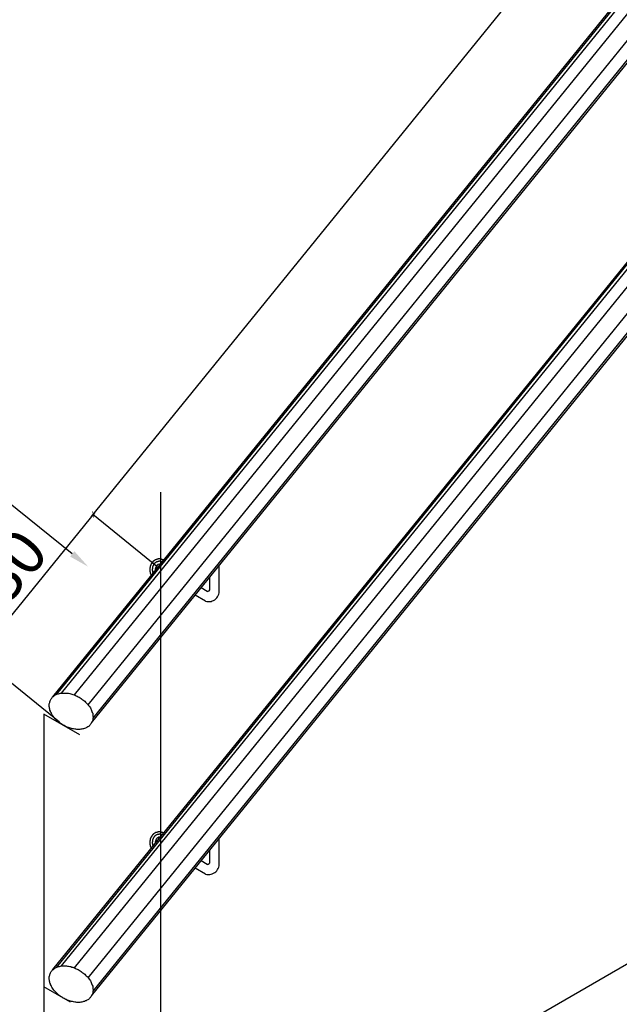
# Model space of a CAD drawing. Extents: x -282 to -111, y -247 to -199.
# Drawn here: x -276 to -274, y -218 to -214 of the extents above; entities that cross this region are included whole.
import ezdxf

# ---------------------------------------------------------------- set-up
doc = ezdxf.new("R2010")
doc.units = 0
doc.header["$LTSCALE"] = 10
doc.header["$MEASUREMENT"] = 0
doc.header["$PDSIZE"] = 0.3
doc.linetypes.add('ACAD_ISO10W100', pattern=[18.5, 12, -3, 0.5, -3])
doc.layers.get('0').update_dxf_attribs({"linetype": 'CONTINUOUS'})
doc.layers.get('DEFPOINTS').update_dxf_attribs({"color": 20, "linetype": 'CONTINUOUS'})
for name, color, linetype in [('AUX', 4, 'CONTINUOUS'), ('AUX7', 8, 'CONTINUOUS'), ('EIXO', 52, 'CONTINUOUS'), ('PLANTABASE', 4, 'CONTINUOUS'), ('TXT', 7, 'CONTINUOUS')]:
    doc.layers.add(name, color=color, linetype=linetype)
doc.styles.add('ARIAL', font='arial.ttf')
doc.dimstyles.new('Esc 100 Talita', dxfattribs={"dimscale": 1, "dimtxt": 0.2, "dimasz": 0.02, "dimexe": 0.001, "dimexo": 0.02, "dimgap": 0.01, "dimtad": 1, "dimdec": 0, "dimlfac": 100, "dimzin": 1, "dimdsep": 46, "dimtxsty": 'ARIAL', "dimblk": 'ARCHTICK', "dimcen": 0.01, "dimdle": 0.01, "dimclrd": 1, "dimclre": 1, "dimclrt": 7, "dimadec": 0, "dimazin": 2, "dimtm": 1e-09, "dimtfac": 1, "dimtdec": 0, "dimtmove": 1, "dimatfit": 2, "dimfxl": 0.09, "dimlwd": -1, "dimlwe": -1, "dimarcsym": 0})

# ---------------------------------------------------------------- blocks, each defined once
blk = doc.blocks.new('_ARCHTICK')
at = {"color": 0, "linetype": 'ByBlock', "const_width": 0.15}
blk.add_lwpolyline([(-0.5, -0.5), (0.5, 0.5)], dxfattribs=at)
blk = doc.blocks.new('*D603')
at = {"layer": 'DEFPOINTS', "color": 0, "transparency": 16777216}
for p in [(-275.8284, -216.4036), (-276.6297, -216.7856), (-276.256, -217.089)]:
    blk.add_point(p, dxfattribs=at)
at = {"layer": 'TXT', "color": 1, "transparency": 16777216}
for p, q in [((-276.1181, -216.1554), (-276.636, -216.7933)), ((-275.8439, -216.391), (-276.1252, -216.1626)), ((-276.2716, -217.0764), (-276.6305, -216.7849))]:
    blk.add_line(p, q, dxfattribs=at)
at = {"layer": 'TXT', "color": 1, "transparency": 16777216, "xscale": 0.01999999999999999, "yscale": 0.01999999999999999, "zscale": 0.01999999999999999}
for p, rotation in [((-276.1244, -216.1632), 50.9265722302753), ((-276.6297, -216.7856), 230.9265722302753)]:
    blk.add_blockref('_ARCHTICK', p, dxfattribs=dict(at, rotation=rotation))
at = {"layer": 'TXT', "color": 7, "transparency": 16777216, "insert": (-276.4642, -216.4037), "char_height": 0.2, "attachment_point": 5, "rotation": 50.9266, "style": 'ARIAL'}
blk.add_mtext('30', dxfattribs=at)
blk = doc.blocks.new('*D602')
at = {"layer": 'DEFPOINTS', "color": 0, "transparency": 16777216}
for p in [(-271.9675, -211.0432), (-271.6714, -211.2836), (-275.8284, -216.4036)]:
    blk.add_point(p, dxfattribs=at)
at = {"layer": 'TXT', "color": 1, "transparency": 16777216}
for p, q in [((-276.1307, -216.171), (-271.9612, -211.0355)), ((-271.6869, -211.271), (-271.9683, -211.0426)), ((-275.8439, -216.391), (-276.1252, -216.1626))]:
    blk.add_line(p, q, dxfattribs=at)
at = {"layer": 'TXT', "color": 1, "transparency": 16777216, "xscale": 0.01999999999999999, "yscale": 0.01999999999999999, "zscale": 0.01999999999999999}
for p, rotation in [((-271.9675, -211.0432), 50.92657223027529), ((-276.1244, -216.1632), 230.9265722302753)]:
    blk.add_blockref('_ARCHTICK', p, dxfattribs=dict(at, rotation=rotation))
at = {"layer": 'TXT', "color": 7, "transparency": 16777216, "insert": (-274.133, -213.5325), "char_height": 0.2, "attachment_point": 5, "rotation": 50.9266, "style": 'ARIAL'}
blk.add_mtext('150', dxfattribs=at)

msp = doc.modelspace()

# ---------------------------------------------------------------- linework, layer by layer
for p, q in [((-276.3005945, -216.9639815), (-271.2102262, -210.694346)), ((-276.1310267, -217.0794831), (-271.0623575, -210.8365737)), ((-276.3005945, -218.1639815), (-271.2102262, -211.894346)), ((-276.1310267, -218.2794831), (-271.0623575, -212.0365737))]:
    msp.add_line(p, q)
msp.add_lwpolyline([(-276.2156759, -216.336245), (-276.9357748, -215.7573085), (-280.2610496, -215.7573085)])
msp.add_solid([(-276.2062772, -216.3245546), (-276.1455337, -216.392637), (-276.2250746, -216.3479353)])
at = {"layer": 'AUX'}
for p, q in [((-275.5703597, -216.4894238), (-275.5703597, -216.3889284)), ((-275.6103597, -216.4894238), (-275.6103597, -216.4381951)), ((-275.6294373, -216.5440812), (-275.6749808, -216.5177866)), ((-275.6223597, -216.5014238), (-275.6491415, -216.4859613)), ((-275.8284392, -217.5824437), (-275.8303597, -217.5813349)), ((-275.5703597, -217.6894238), (-275.5703597, -217.5889284)), ((-275.6103597, -217.6894238), (-275.6103597, -217.6381951)), ((-275.6223597, -217.7014238), (-275.6491415, -217.6859613)), ((-275.6294373, -217.7440812), (-275.6749808, -217.7177866))]:
    msp.add_line(p, q, dxfattribs=at)
for points in [[(-275.867, -216.43, 0), (-275.867, -216.43, 0), (-275.868, -216.429, 0), (-275.868, -216.429, 0), (-275.868, -216.429, 0), (-275.868, -216.428, 0), (-275.868, -216.428, 0), (-275.869, -216.427, 0), (-275.869, -216.427, 0), (-275.869, -216.426, 0), (-275.869, -216.426, 0), (-275.869, -216.426, 0), (-275.87, -216.425, 0), (-275.87, -216.425, 0), (-275.87, -216.424, 0), (-275.87, -216.424, 0), (-275.87, -216.423, 0), (-275.87, -216.423, 0), (-275.871, -216.423, 0), (-275.871, -216.422, 0), (-275.871, -216.422, 0), (-275.871, -216.421, 0), (-275.871, -216.421, 0), (-275.871, -216.42, 0), (-275.871, -216.42, 0), (-275.872, -216.42, 0), (-275.872, -216.419, 0), (-275.872, -216.419, 0), (-275.872, -216.418, 0), (-275.872, -216.418, 0), (-275.872, -216.417, 0), (-275.872, -216.417, 0), (-275.872, -216.416, 0), (-275.872, -216.416, 0), (-275.872, -216.415, 0), (-275.873, -216.415, 0), (-275.873, -216.415, 0), (-275.873, -216.414, 0), (-275.873, -216.414, 0), (-275.873, -216.413, 0), (-275.873, -216.413, 0), (-275.873, -216.412, 0), (-275.873, -216.412, 0), (-275.873, -216.411, 0), (-275.873, -216.411, 0), (-275.873, -216.41, 0), (-275.873, -216.41, 0), (-275.873, -216.409, 0), (-275.873, -216.409, 0), (-275.873, -216.408, 0), (-275.873, -216.408, 0), (-275.873, -216.408, 0), (-275.873, -216.407, 0), (-275.873, -216.407, 0), (-275.873, -216.406, 0), (-275.873, -216.406, 0), (-275.873, -216.405, 0), (-275.873, -216.405, 0), (-275.873, -216.404, 0), (-275.873, -216.404, 0), (-275.873, -216.403, 0), (-275.873, -216.403, 0), (-275.873, -216.402, 0), (-275.873, -216.402, 0), (-275.873, -216.401, 0), (-275.873, -216.401, 0), (-275.873, -216.4, 0), (-275.873, -216.4, 0), (-275.873, -216.4, 0), (-275.873, -216.399, 0), (-275.873, -216.399, 0), (-275.873, -216.398, 0), (-275.873, -216.398, 0), (-275.873, -216.397, 0), (-275.873, -216.397, 0), (-275.873, -216.396, 0), (-275.872, -216.396, 0), (-275.872, -216.395, 0), (-275.872, -216.395, 0), (-275.872, -216.394, 0), (-275.872, -216.394, 0), (-275.872, -216.393, 0), (-275.872, -216.393, 0), (-275.872, -216.393, 0), (-275.872, -216.392, 0), (-275.872, -216.392, 0), (-275.871, -216.391, 0), (-275.871, -216.391, 0), (-275.871, -216.39, 0), (-275.871, -216.39, 0), (-275.871, -216.389, 0), (-275.871, -216.389, 0), (-275.871, -216.388, 0), (-275.87, -216.388, 0), (-275.87, -216.387, 0), (-275.87, -216.387, 0), (-275.87, -216.387, 0), (-275.87, -216.386, 0), (-275.87, -216.386, 0), (-275.87, -216.385, 0), (-275.869, -216.385, 0), (-275.869, -216.384, 0), (-275.869, -216.384, 0), (-275.869, -216.384, 0), (-275.869, -216.383, 0), (-275.868, -216.383, 0), (-275.868, -216.382, 0), (-275.868, -216.382, 0), (-275.868, -216.381, 0), (-275.868, -216.381, 0), (-275.867, -216.381, 0), (-275.867, -216.38, 0), (-275.867, -216.38, 0), (-275.867, -216.379, 0), (-275.867, -216.379, 0), (-275.866, -216.378, 0), (-275.866, -216.378, 0), (-275.866, -216.378, 0), (-275.866, -216.377, 0), (-275.865, -216.377, 0), (-275.865, -216.376, 0), (-275.865, -216.376, 0), (-275.865, -216.376, 0), (-275.864, -216.375, 0), (-275.864, -216.375, 0), (-275.864, -216.375, 0), (-275.864, -216.374, 0), (-275.863, -216.374, 0), (-275.863, -216.373, 0), (-275.863, -216.373, 0), (-275.863, -216.373, 0), (-275.862, -216.372, 0), (-275.862, -216.372, 0), (-275.862, -216.372, 0), (-275.862, -216.371, 0), (-275.861, -216.371, 0), (-275.861, -216.37, 0), (-275.861, -216.37, 0), (-275.86, -216.37, 0), (-275.86, -216.369, 0), (-275.86, -216.369, 0), (-275.859, -216.369, 0), (-275.859, -216.368, 0), (-275.859, -216.368, 0), (-275.858, -216.368, 0), (-275.858, -216.367, 0), (-275.858, -216.367, 0), (-275.857, -216.367, 0), (-275.857, -216.367, 0), (-275.857, -216.366, 0), (-275.856, -216.366, 0), (-275.856, -216.366, 0), (-275.856, -216.365, 0), (-275.855, -216.365, 0), (-275.855, -216.365, 0), (-275.855, -216.364, 0), (-275.854, -216.364, 0), (-275.854, -216.364, 0), (-275.854, -216.364, 0), (-275.853, -216.363, 0), (-275.853, -216.363, 0), (-275.853, -216.363, 0), (-275.852, -216.363, 0), (-275.852, -216.362, 0), (-275.851, -216.362, 0), (-275.851, -216.362, 0), (-275.851, -216.362, 0), (-275.85, -216.361, 0), (-275.85, -216.361, 0), (-275.849, -216.361, 0), (-275.849, -216.361, 0), (-275.849, -216.361, 0), (-275.848, -216.36, 0), (-275.848, -216.36, 0), (-275.847, -216.36, 0), (-275.847, -216.36, 0), (-275.847, -216.36, 0), (-275.846, -216.36, 0), (-275.846, -216.359, 0), (-275.845, -216.359, 0), (-275.845, -216.359, 0), (-275.844, -216.359, 0), (-275.844, -216.359, 0), (-275.844, -216.359, 0), (-275.843, -216.359, 0), (-275.843, -216.358, 0), (-275.842, -216.358, 0), (-275.842, -216.358, 0), (-275.841, -216.358, 0), (-275.841, -216.358, 0), (-275.841, -216.358, 0), (-275.84, -216.358, 0), (-275.84, -216.358, 0), (-275.839, -216.358, 0), (-275.839, -216.358, 0), (-275.838, -216.358, 0), (-275.838, -216.358, 0), (-275.838, -216.357, 0), (-275.837, -216.357, 0), (-275.837, -216.357, 0), (-275.836, -216.357, 0), (-275.836, -216.357, 0), (-275.835, -216.357, 0), (-275.835, -216.357, 0), (-275.834, -216.357, 0), (-275.834, -216.357, 0), (-275.834, -216.357, 0), (-275.833, -216.357, 0), (-275.833, -216.357, 0), (-275.832, -216.357, 0), (-275.832, -216.357, 0), (-275.831, -216.357, 0), (-275.831, -216.357, 0), (-275.83, -216.357, 0), (-275.83, -216.357, 0), (-275.83, -216.357, 0), (-275.829, -216.358, 0), (-275.829, -216.358, 0), (-275.828, -216.358, 0), (-275.828, -216.358, 0), (-275.827, -216.358, 0), (-275.827, -216.358, 0), (-275.826, -216.358, 0), (-275.826, -216.358, 0), (-275.826, -216.358, 0), (-275.825, -216.358, 0), (-275.825, -216.358, 0), (-275.824, -216.358, 0), (-275.824, -216.359, 0), (-275.823, -216.359, 0), (-275.823, -216.359, 0), (-275.823, -216.359, 0), (-275.822, -216.359, 0), (-275.822, -216.359, 0), (-275.821, -216.359, 0), (-275.821, -216.359, 0), (-275.821, -216.36, 0), (-275.82, -216.36, 0), (-275.82, -216.36, 0), (-275.819, -216.36, 0), (-275.819, -216.36, 0), (-275.818, -216.36, 0), (-275.818, -216.361, 0), (-275.818, -216.361, 0), (-275.817, -216.361, 0), (-275.817, -216.361, 0), (-275.816, -216.361, 0), (-275.816, -216.362, 0), (-275.816, -216.362, 0), (-275.815, -216.362, 0), (-275.815, -216.362, 0), (-275.815, -216.363, 0), (-275.814, -216.363, 0), (-275.814, -216.363, 0), (-275.813, -216.363, 0), (-275.813, -216.364, 0)], [(-275.86, -216.421, 0), (-275.86, -216.42, 0), (-275.86, -216.42, 0), (-275.86, -216.419, 0), (-275.861, -216.418, 0), (-275.861, -216.418, 0), (-275.861, -216.417, 0), (-275.861, -216.416, 0), (-275.861, -216.416, 0), (-275.862, -216.415, 0), (-275.862, -216.414, 0), (-275.862, -216.414, 0), (-275.862, -216.413, 0), (-275.862, -216.412, 0), (-275.862, -216.412, 0), (-275.862, -216.411, 0), (-275.862, -216.41, 0), (-275.862, -216.41, 0), (-275.863, -216.409, 0), (-275.863, -216.408, 0), (-275.863, -216.407, 0), (-275.863, -216.407, 0), (-275.863, -216.406, 0), (-275.863, -216.405, 0), (-275.863, -216.405, 0), (-275.863, -216.404, 0), (-275.863, -216.403, 0), (-275.863, -216.402, 0), (-275.863, -216.402, 0), (-275.862, -216.401, 0), (-275.862, -216.4, 0), (-275.862, -216.4, 0), (-275.862, -216.399, 0), (-275.862, -216.398, 0), (-275.862, -216.397, 0), (-275.862, -216.397, 0), (-275.862, -216.396, 0), (-275.862, -216.395, 0), (-275.861, -216.395, 0), (-275.861, -216.394, 0), (-275.861, -216.393, 0), (-275.861, -216.393, 0), (-275.861, -216.392, 0), (-275.86, -216.391, 0), (-275.86, -216.39, 0), (-275.86, -216.39, 0), (-275.86, -216.389, 0), (-275.859, -216.388, 0), (-275.859, -216.388, 0), (-275.859, -216.387, 0), (-275.859, -216.387, 0), (-275.858, -216.386, 0), (-275.858, -216.385, 0), (-275.858, -216.385, 0), (-275.857, -216.384, 0), (-275.857, -216.383, 0), (-275.857, -216.383, 0), (-275.856, -216.382, 0), (-275.856, -216.382, 0), (-275.855, -216.381, 0), (-275.855, -216.38, 0), (-275.855, -216.38, 0), (-275.854, -216.379, 0), (-275.854, -216.379, 0), (-275.853, -216.378, 0), (-275.853, -216.378, 0), (-275.853, -216.377, 0), (-275.852, -216.377, 0), (-275.852, -216.376, 0), (-275.851, -216.376, 0), (-275.851, -216.375, 0), (-275.85, -216.375, 0), (-275.85, -216.374, 0), (-275.849, -216.374, 0), (-275.849, -216.374, 0), (-275.848, -216.373, 0), (-275.848, -216.373, 0), (-275.847, -216.372, 0), (-275.847, -216.372, 0), (-275.846, -216.372, 0), (-275.846, -216.371, 0), (-275.845, -216.371, 0), (-275.845, -216.371, 0), (-275.844, -216.37, 0), (-275.844, -216.37, 0), (-275.843, -216.37, 0), (-275.843, -216.37, 0), (-275.842, -216.369, 0), (-275.842, -216.369, 0), (-275.841, -216.369, 0), (-275.84, -216.369, 0), (-275.84, -216.369, 0), (-275.839, -216.368, 0), (-275.839, -216.368, 0), (-275.838, -216.368, 0), (-275.838, -216.368, 0), (-275.837, -216.368, 0), (-275.836, -216.368, 0), (-275.836, -216.368, 0), (-275.835, -216.368, 0), (-275.835, -216.368, 0), (-275.834, -216.367, 0), (-275.834, -216.367, 0), (-275.833, -216.367, 0), (-275.832, -216.367, 0), (-275.832, -216.367, 0), (-275.831, -216.367, 0), (-275.831, -216.368, 0), (-275.83, -216.368, 0), (-275.83, -216.368, 0), (-275.829, -216.368, 0), (-275.829, -216.368, 0), (-275.828, -216.368, 0), (-275.827, -216.368, 0), (-275.827, -216.368, 0), (-275.826, -216.368, 0), (-275.826, -216.369, 0), (-275.825, -216.369, 0), (-275.825, -216.369, 0), (-275.824, -216.369, 0), (-275.824, -216.369, 0), (-275.823, -216.37, 0), (-275.823, -216.37, 0), (-275.822, -216.37, 0), (-275.822, -216.37, 0), (-275.821, -216.371, 0), (-275.821, -216.371, 0), (-275.82, -216.371, 0), (-275.82, -216.372, 0)], [(-275.867, -217.63, 0), (-275.867, -217.63, 0), (-275.868, -217.629, 0), (-275.868, -217.629, 0), (-275.868, -217.629, 0), (-275.868, -217.628, 0), (-275.868, -217.628, 0), (-275.869, -217.627, 0), (-275.869, -217.627, 0), (-275.869, -217.626, 0), (-275.869, -217.626, 0), (-275.869, -217.626, 0), (-275.87, -217.625, 0), (-275.87, -217.625, 0), (-275.87, -217.624, 0), (-275.87, -217.624, 0), (-275.87, -217.623, 0), (-275.87, -217.623, 0), (-275.871, -217.623, 0), (-275.871, -217.622, 0), (-275.871, -217.622, 0), (-275.871, -217.621, 0), (-275.871, -217.621, 0), (-275.871, -217.62, 0), (-275.871, -217.62, 0), (-275.872, -217.62, 0), (-275.872, -217.619, 0), (-275.872, -217.619, 0), (-275.872, -217.618, 0), (-275.872, -217.618, 0), (-275.872, -217.617, 0), (-275.872, -217.617, 0), (-275.872, -217.616, 0), (-275.872, -217.616, 0), (-275.872, -217.615, 0), (-275.873, -217.615, 0), (-275.873, -217.615, 0), (-275.873, -217.614, 0), (-275.873, -217.614, 0), (-275.873, -217.613, 0), (-275.873, -217.613, 0), (-275.873, -217.612, 0), (-275.873, -217.612, 0), (-275.873, -217.611, 0), (-275.873, -217.611, 0), (-275.873, -217.61, 0), (-275.873, -217.61, 0), (-275.873, -217.609, 0), (-275.873, -217.609, 0), (-275.873, -217.608, 0), (-275.873, -217.608, 0), (-275.873, -217.608, 0), (-275.873, -217.607, 0), (-275.873, -217.607, 0), (-275.873, -217.606, 0), (-275.873, -217.606, 0), (-275.873, -217.605, 0), (-275.873, -217.605, 0), (-275.873, -217.604, 0), (-275.873, -217.604, 0), (-275.873, -217.603, 0), (-275.873, -217.603, 0), (-275.873, -217.602, 0), (-275.873, -217.602, 0), (-275.873, -217.601, 0), (-275.873, -217.601, 0), (-275.873, -217.6, 0), (-275.873, -217.6, 0), (-275.873, -217.6, 0), (-275.873, -217.599, 0), (-275.873, -217.599, 0), (-275.873, -217.598, 0), (-275.873, -217.598, 0), (-275.873, -217.597, 0), (-275.873, -217.597, 0), (-275.873, -217.596, 0), (-275.872, -217.596, 0), (-275.872, -217.595, 0), (-275.872, -217.595, 0), (-275.872, -217.594, 0), (-275.872, -217.594, 0), (-275.872, -217.593, 0), (-275.872, -217.593, 0), (-275.872, -217.593, 0), (-275.872, -217.592, 0), (-275.872, -217.592, 0), (-275.871, -217.591, 0), (-275.871, -217.591, 0), (-275.871, -217.59, 0), (-275.871, -217.59, 0), (-275.871, -217.589, 0), (-275.871, -217.589, 0), (-275.871, -217.588, 0), (-275.87, -217.588, 0), (-275.87, -217.587, 0), (-275.87, -217.587, 0), (-275.87, -217.587, 0), (-275.87, -217.586, 0), (-275.87, -217.586, 0), (-275.87, -217.585, 0), (-275.869, -217.585, 0), (-275.869, -217.584, 0), (-275.869, -217.584, 0), (-275.869, -217.584, 0), (-275.869, -217.583, 0), (-275.868, -217.583, 0), (-275.868, -217.582, 0), (-275.868, -217.582, 0), (-275.868, -217.581, 0), (-275.868, -217.581, 0), (-275.867, -217.581, 0), (-275.867, -217.58, 0), (-275.867, -217.58, 0), (-275.867, -217.579, 0), (-275.867, -217.579, 0), (-275.866, -217.578, 0), (-275.866, -217.578, 0), (-275.866, -217.578, 0), (-275.866, -217.577, 0), (-275.865, -217.577, 0), (-275.865, -217.576, 0), (-275.865, -217.576, 0), (-275.865, -217.576, 0), (-275.864, -217.575, 0), (-275.864, -217.575, 0), (-275.864, -217.575, 0), (-275.864, -217.574, 0), (-275.863, -217.574, 0), (-275.863, -217.573, 0), (-275.863, -217.573, 0), (-275.863, -217.573, 0), (-275.862, -217.572, 0), (-275.862, -217.572, 0), (-275.862, -217.572, 0), (-275.862, -217.571, 0), (-275.861, -217.571, 0), (-275.861, -217.57, 0), (-275.861, -217.57, 0), (-275.86, -217.57, 0), (-275.86, -217.569, 0), (-275.86, -217.569, 0), (-275.859, -217.569, 0), (-275.859, -217.568, 0), (-275.859, -217.568, 0), (-275.858, -217.568, 0), (-275.858, -217.567, 0), (-275.858, -217.567, 0), (-275.857, -217.567, 0), (-275.857, -217.567, 0), (-275.857, -217.566, 0), (-275.856, -217.566, 0), (-275.856, -217.566, 0), (-275.856, -217.565, 0), (-275.855, -217.565, 0), (-275.855, -217.565, 0), (-275.855, -217.564, 0), (-275.854, -217.564, 0), (-275.854, -217.564, 0), (-275.854, -217.564, 0), (-275.853, -217.563, 0), (-275.853, -217.563, 0), (-275.853, -217.563, 0), (-275.852, -217.563, 0), (-275.852, -217.562, 0), (-275.851, -217.562, 0), (-275.851, -217.562, 0), (-275.851, -217.562, 0), (-275.85, -217.561, 0), (-275.85, -217.561, 0), (-275.849, -217.561, 0), (-275.849, -217.561, 0), (-275.849, -217.561, 0), (-275.848, -217.56, 0), (-275.848, -217.56, 0), (-275.847, -217.56, 0), (-275.847, -217.56, 0), (-275.847, -217.56, 0), (-275.846, -217.56, 0), (-275.846, -217.559, 0), (-275.845, -217.559, 0), (-275.845, -217.559, 0), (-275.844, -217.559, 0), (-275.844, -217.559, 0), (-275.844, -217.559, 0), (-275.843, -217.559, 0), (-275.843, -217.558, 0), (-275.842, -217.558, 0), (-275.842, -217.558, 0), (-275.841, -217.558, 0), (-275.841, -217.558, 0), (-275.841, -217.558, 0), (-275.84, -217.558, 0), (-275.84, -217.558, 0), (-275.839, -217.558, 0), (-275.839, -217.558, 0), (-275.838, -217.558, 0), (-275.838, -217.558, 0), (-275.838, -217.557, 0), (-275.837, -217.557, 0), (-275.837, -217.557, 0), (-275.836, -217.557, 0), (-275.836, -217.557, 0), (-275.835, -217.557, 0), (-275.835, -217.557, 0), (-275.834, -217.557, 0), (-275.834, -217.557, 0), (-275.834, -217.557, 0), (-275.833, -217.557, 0), (-275.833, -217.557, 0), (-275.832, -217.557, 0), (-275.832, -217.557, 0), (-275.831, -217.557, 0), (-275.831, -217.557, 0), (-275.83, -217.557, 0), (-275.83, -217.557, 0), (-275.83, -217.557, 0), (-275.829, -217.558, 0), (-275.829, -217.558, 0), (-275.828, -217.558, 0), (-275.828, -217.558, 0), (-275.827, -217.558, 0), (-275.827, -217.558, 0), (-275.826, -217.558, 0), (-275.826, -217.558, 0), (-275.826, -217.558, 0), (-275.825, -217.558, 0), (-275.825, -217.558, 0), (-275.824, -217.558, 0), (-275.824, -217.559, 0), (-275.823, -217.559, 0), (-275.823, -217.559, 0), (-275.823, -217.559, 0), (-275.822, -217.559, 0), (-275.822, -217.559, 0), (-275.821, -217.559, 0), (-275.821, -217.559, 0), (-275.821, -217.56, 0), (-275.82, -217.56, 0), (-275.82, -217.56, 0), (-275.819, -217.56, 0), (-275.819, -217.56, 0), (-275.818, -217.56, 0), (-275.818, -217.561, 0), (-275.818, -217.561, 0), (-275.817, -217.561, 0), (-275.817, -217.561, 0), (-275.816, -217.561, 0), (-275.816, -217.562, 0), (-275.816, -217.562, 0), (-275.815, -217.562, 0), (-275.815, -217.562, 0), (-275.815, -217.563, 0), (-275.814, -217.563, 0), (-275.814, -217.563, 0), (-275.813, -217.563, 0), (-275.813, -217.564, 0)], [(-275.86, -217.621, 0), (-275.86, -217.62, 0), (-275.86, -217.62, 0), (-275.86, -217.619, 0), (-275.861, -217.618, 0), (-275.861, -217.618, 0), (-275.861, -217.617, 0), (-275.861, -217.616, 0), (-275.861, -217.616, 0), (-275.862, -217.615, 0), (-275.862, -217.614, 0), (-275.862, -217.614, 0), (-275.862, -217.613, 0), (-275.862, -217.612, 0), (-275.862, -217.612, 0), (-275.862, -217.611, 0), (-275.862, -217.61, 0), (-275.862, -217.61, 0), (-275.863, -217.609, 0), (-275.863, -217.608, 0), (-275.863, -217.607, 0), (-275.863, -217.607, 0), (-275.863, -217.606, 0), (-275.863, -217.605, 0), (-275.863, -217.605, 0), (-275.863, -217.604, 0), (-275.863, -217.603, 0), (-275.863, -217.602, 0), (-275.863, -217.602, 0), (-275.862, -217.601, 0), (-275.862, -217.6, 0), (-275.862, -217.6, 0), (-275.862, -217.599, 0), (-275.862, -217.598, 0), (-275.862, -217.597, 0), (-275.862, -217.597, 0), (-275.862, -217.596, 0), (-275.862, -217.595, 0), (-275.861, -217.595, 0), (-275.861, -217.594, 0), (-275.861, -217.593, 0), (-275.861, -217.593, 0), (-275.861, -217.592, 0), (-275.86, -217.591, 0), (-275.86, -217.59, 0), (-275.86, -217.59, 0), (-275.86, -217.589, 0), (-275.859, -217.588, 0), (-275.859, -217.588, 0), (-275.859, -217.587, 0), (-275.859, -217.587, 0), (-275.858, -217.586, 0), (-275.858, -217.585, 0), (-275.858, -217.585, 0), (-275.857, -217.584, 0), (-275.857, -217.583, 0), (-275.857, -217.583, 0), (-275.856, -217.582, 0), (-275.856, -217.582, 0), (-275.855, -217.581, 0), (-275.855, -217.58, 0), (-275.855, -217.58, 0), (-275.854, -217.579, 0), (-275.854, -217.579, 0), (-275.853, -217.578, 0), (-275.853, -217.578, 0), (-275.853, -217.577, 0), (-275.852, -217.577, 0), (-275.852, -217.576, 0), (-275.851, -217.576, 0), (-275.851, -217.575, 0), (-275.85, -217.575, 0), (-275.85, -217.574, 0), (-275.849, -217.574, 0), (-275.849, -217.574, 0), (-275.848, -217.573, 0), (-275.848, -217.573, 0), (-275.847, -217.572, 0), (-275.847, -217.572, 0), (-275.846, -217.572, 0), (-275.846, -217.571, 0), (-275.845, -217.571, 0), (-275.845, -217.571, 0), (-275.844, -217.57, 0), (-275.844, -217.57, 0), (-275.843, -217.57, 0), (-275.843, -217.57, 0), (-275.842, -217.569, 0), (-275.842, -217.569, 0), (-275.841, -217.569, 0), (-275.84, -217.569, 0), (-275.84, -217.569, 0), (-275.839, -217.568, 0), (-275.839, -217.568, 0), (-275.838, -217.568, 0), (-275.838, -217.568, 0), (-275.837, -217.568, 0), (-275.836, -217.568, 0), (-275.836, -217.568, 0), (-275.835, -217.568, 0), (-275.835, -217.568, 0), (-275.834, -217.567, 0), (-275.834, -217.567, 0), (-275.833, -217.567, 0), (-275.832, -217.567, 0), (-275.832, -217.567, 0), (-275.831, -217.567, 0), (-275.831, -217.568, 0), (-275.83, -217.568, 0), (-275.83, -217.568, 0), (-275.829, -217.568, 0), (-275.829, -217.568, 0), (-275.828, -217.568, 0), (-275.827, -217.568, 0), (-275.827, -217.568, 0), (-275.826, -217.568, 0), (-275.826, -217.569, 0), (-275.825, -217.569, 0), (-275.825, -217.569, 0), (-275.824, -217.569, 0), (-275.824, -217.569, 0), (-275.823, -217.57, 0), (-275.823, -217.57, 0), (-275.822, -217.57, 0), (-275.822, -217.57, 0), (-275.821, -217.571, 0), (-275.821, -217.571, 0), (-275.82, -217.571, 0), (-275.82, -217.572, 0)]]:
    msp.add_polyline3d(points, dxfattribs=at)
for centre, radius, start, end in [((-275.8283565, -216.4035831), 0.0223382, 87.750789, 194.1023543), ((-275.6159386, -216.4994134), 0.0466629, 253.1850821, 12.3741598), ((-275.6223597, -216.4894238), 0.012, 270, 0), ((-275.8283565, -217.6035831), 0.0223382, 95.1448813, 194.1023543), ((-275.6159386, -217.6994134), 0.0466629, 253.1850821, 12.3741598), ((-275.6223597, -217.6894238), 0.012, 270, 0)]:
    msp.add_arc(centre, radius, start, end, dxfattribs=at)
at = {"layer": 'AUX7'}
for p, q in [((-276.2832329, -216.9532768), (-271.193579, -210.6845212)), ((-276.2626564, -216.9481689), (-271.1743562, -210.6810806)), ((-276.2062901, -216.9564588), (-271.1231891, -210.6957741)), ((-276.1458568, -216.999799), (-271.0706348, -210.7488187)), ((-276.1245179, -217.0583662), (-271.0549723, -210.8143774)), ((-276.2832329, -218.1532768), (-271.193579, -211.8845212)), ((-276.2626564, -218.1481689), (-271.1743562, -211.8810806)), ((-276.2062901, -218.1564588), (-271.1231891, -211.8957741)), ((-276.1458568, -218.199799), (-271.0706348, -211.9488187)), ((-276.1245179, -218.2583662), (-271.0549723, -212.0143774))]:
    msp.add_line(p, q, dxfattribs=at)
at = {"layer": 'EIXO', "linetype": 'ACAD_ISO10W100'}
for p, q in [((-275.8283565, -216.064423), (-275.8283565, -220.0035831)), ((-276.3405672, -217.0401479), (-276.3405672, -220.9793081))]:
    msp.add_line(p, q, dxfattribs=at)
at = {"layer": 'PLANTABASE'}
for p, q in [((-276.1827178, -217.1312824), (-276.3405672, -217.0401479)), ((-274.7891261, -218.7235831), (-273.7498956, -218.1235831)), ((-276.2228805, -218.3079208), (-276.3405672, -218.2399743))]:
    msp.add_line(p, q, dxfattribs=at)
at = {"layer": 'TXT'}
for points in [[(-276.256, -217.089, 0), (-276.26, -217.086, 0), (-276.265, -217.084, 0), (-276.269, -217.081, 0), (-276.273, -217.078, 0), (-276.277, -217.075, 0), (-276.281, -217.071, 0), (-276.284, -217.068, 0), (-276.288, -217.064, 0), (-276.291, -217.061, 0), (-276.294, -217.057, 0), (-276.297, -217.054, 0), (-276.3, -217.05, 0), (-276.302, -217.046, 0), (-276.305, -217.042, 0), (-276.307, -217.038, 0), (-276.309, -217.034, 0), (-276.311, -217.03, 0), (-276.312, -217.027, 0), (-276.314, -217.023, 0), (-276.315, -217.019, 0), (-276.316, -217.015, 0), (-276.316, -217.011, 0), (-276.317, -217.007, 0), (-276.317, -217.003, 0), (-276.317, -217, 0), (-276.317, -216.996, 0), (-276.316, -216.992, 0), (-276.315, -216.989, 0), (-276.315, -216.986, 0), (-276.313, -216.982, 0), (-276.312, -216.979, 0), (-276.31, -216.976, 0), (-276.308, -216.973, 0), (-276.306, -216.97, 0), (-276.304, -216.968, 0), (-276.302, -216.965, 0), (-276.299, -216.963, 0), (-276.296, -216.96, 0), (-276.293, -216.958, 0), (-276.29, -216.956, 0), (-276.287, -216.955, 0), (-276.283, -216.953, 0), (-276.279, -216.952, 0), (-276.276, -216.951, 0), (-276.272, -216.95, 0), (-276.268, -216.949, 0), (-276.263, -216.948, 0), (-276.259, -216.948, 0), (-276.255, -216.948, 0), (-276.25, -216.948, 0), (-276.246, -216.948, 0), (-276.241, -216.948, 0), (-276.236, -216.949, 0), (-276.232, -216.949, 0), (-276.227, -216.95, 0), (-276.222, -216.951, 0), (-276.218, -216.953, 0), (-276.213, -216.954, 0), (-276.208, -216.956, 0), (-276.203, -216.958, 0), (-276.199, -216.96, 0), (-276.194, -216.962, 0), (-276.19, -216.964, 0), (-276.185, -216.966, 0), (-276.181, -216.969, 0), (-276.177, -216.972, 0), (-276.173, -216.975, 0), (-276.169, -216.978, 0), (-276.165, -216.981, 0), (-276.161, -216.984, 0), (-276.157, -216.988, 0), (-276.154, -216.991, 0), (-276.15, -216.995, 0), (-276.147, -216.998, 0), (-276.144, -217.002, 0), (-276.141, -217.006, 0), (-276.139, -217.009, 0), (-276.136, -217.013, 0), (-276.134, -217.017, 0), (-276.132, -217.021, 0), (-276.131, -217.025, 0), (-276.129, -217.029, 0), (-276.128, -217.033, 0), (-276.126, -217.037, 0), (-276.126, -217.041, 0), (-276.125, -217.045, 0), (-276.125, -217.048, 0), (-276.124, -217.052, 0), (-276.124, -217.056, 0), (-276.125, -217.059, 0), (-276.125, -217.063, 0), (-276.126, -217.067, 0), (-276.127, -217.07, 0), (-276.128, -217.073, 0), (-276.129, -217.076, 0), (-276.131, -217.079, 0), (-276.133, -217.082, 0), (-276.135, -217.085, 0), (-276.137, -217.088, 0), (-276.14, -217.09, 0), (-276.142, -217.093, 0), (-276.145, -217.095, 0), (-276.148, -217.097, 0), (-276.151, -217.099, 0), (-276.155, -217.101, 0), (-276.158, -217.102, 0), (-276.162, -217.104, 0), (-276.166, -217.105, 0), (-276.17, -217.106, 0), (-276.174, -217.107, 0), (-276.178, -217.107, 0), (-276.182, -217.108, 0), (-276.187, -217.108, 0), (-276.191, -217.108, 0), (-276.196, -217.108, 0), (-276.2, -217.107, 0), (-276.205, -217.107, 0), (-276.21, -217.106, 0), (-276.214, -217.105, 0), (-276.219, -217.104, 0), (-276.224, -217.103, 0), (-276.228, -217.101, 0), (-276.233, -217.1, 0), (-276.238, -217.098, 0), (-276.242, -217.096, 0), (-276.247, -217.094, 0), (-276.252, -217.091, 0), (-276.256, -217.089, 0)], [(-276.256, -218.289, 0), (-276.26, -218.286, 0), (-276.265, -218.284, 0), (-276.269, -218.281, 0), (-276.273, -218.278, 0), (-276.277, -218.275, 0), (-276.281, -218.271, 0), (-276.284, -218.268, 0), (-276.288, -218.264, 0), (-276.291, -218.261, 0), (-276.294, -218.257, 0), (-276.297, -218.254, 0), (-276.3, -218.25, 0), (-276.302, -218.246, 0), (-276.305, -218.242, 0), (-276.307, -218.238, 0), (-276.309, -218.234, 0), (-276.311, -218.23, 0), (-276.312, -218.227, 0), (-276.314, -218.223, 0), (-276.315, -218.219, 0), (-276.316, -218.215, 0), (-276.316, -218.211, 0), (-276.317, -218.207, 0), (-276.317, -218.203, 0), (-276.317, -218.2, 0), (-276.317, -218.196, 0), (-276.316, -218.192, 0), (-276.315, -218.189, 0), (-276.315, -218.186, 0), (-276.313, -218.182, 0), (-276.312, -218.179, 0), (-276.31, -218.176, 0), (-276.308, -218.173, 0), (-276.306, -218.17, 0), (-276.304, -218.168, 0), (-276.302, -218.165, 0), (-276.299, -218.163, 0), (-276.296, -218.16, 0), (-276.293, -218.158, 0), (-276.29, -218.156, 0), (-276.287, -218.155, 0), (-276.283, -218.153, 0), (-276.279, -218.152, 0), (-276.276, -218.151, 0), (-276.272, -218.15, 0), (-276.268, -218.149, 0), (-276.263, -218.148, 0), (-276.259, -218.148, 0), (-276.255, -218.148, 0), (-276.25, -218.148, 0), (-276.246, -218.148, 0), (-276.241, -218.148, 0), (-276.236, -218.149, 0), (-276.232, -218.149, 0), (-276.227, -218.15, 0), (-276.222, -218.151, 0), (-276.218, -218.153, 0), (-276.213, -218.154, 0), (-276.208, -218.156, 0), (-276.203, -218.158, 0), (-276.199, -218.16, 0), (-276.194, -218.162, 0), (-276.19, -218.164, 0), (-276.185, -218.166, 0), (-276.181, -218.169, 0), (-276.177, -218.172, 0), (-276.173, -218.175, 0), (-276.169, -218.178, 0), (-276.165, -218.181, 0), (-276.161, -218.184, 0), (-276.157, -218.188, 0), (-276.154, -218.191, 0), (-276.15, -218.195, 0), (-276.147, -218.198, 0), (-276.144, -218.202, 0), (-276.141, -218.206, 0), (-276.139, -218.209, 0), (-276.136, -218.213, 0), (-276.134, -218.217, 0), (-276.132, -218.221, 0), (-276.131, -218.225, 0), (-276.129, -218.229, 0), (-276.128, -218.233, 0), (-276.126, -218.237, 0), (-276.126, -218.241, 0), (-276.125, -218.245, 0), (-276.125, -218.248, 0), (-276.124, -218.252, 0), (-276.124, -218.256, 0), (-276.125, -218.259, 0), (-276.125, -218.263, 0), (-276.126, -218.267, 0), (-276.127, -218.27, 0), (-276.128, -218.273, 0), (-276.129, -218.276, 0), (-276.131, -218.279, 0), (-276.133, -218.282, 0), (-276.135, -218.285, 0), (-276.137, -218.288, 0), (-276.14, -218.29, 0), (-276.142, -218.293, 0), (-276.145, -218.295, 0), (-276.148, -218.297, 0), (-276.151, -218.299, 0), (-276.155, -218.301, 0), (-276.158, -218.302, 0), (-276.162, -218.304, 0), (-276.166, -218.305, 0), (-276.17, -218.306, 0), (-276.174, -218.307, 0), (-276.178, -218.307, 0), (-276.182, -218.308, 0), (-276.187, -218.308, 0), (-276.191, -218.308, 0), (-276.196, -218.308, 0), (-276.2, -218.307, 0), (-276.205, -218.307, 0), (-276.21, -218.306, 0), (-276.214, -218.305, 0), (-276.219, -218.304, 0), (-276.224, -218.303, 0), (-276.228, -218.301, 0), (-276.233, -218.3, 0), (-276.238, -218.298, 0), (-276.242, -218.296, 0), (-276.247, -218.294, 0), (-276.252, -218.291, 0), (-276.256, -218.289, 0)]]:
    msp.add_polyline3d(points, dxfattribs=at)

# ---------------------------------------------------------------- dimensions: what is measured, and where the dimension line sits
for base, p2, text, picture, middle in [((-271.9674762, -211.0432246), (-271.6714057, -211.2836066), '150', '*D602', (-274.1329905, -213.5325452)), ((-276.6297198, -216.7855533), (-276.2560281, -217.0889566), '30', '*D603', (-276.4641652, -216.4036666))]:
    dim = msp.add_linear_dim(base=base, p1=(-275.8283565, -216.4035831), p2=p2, angle=230.9265722, text=text, dimstyle='Esc 100 Talita', dxfattribs=at)
    dim.commit()
    dim.dimension.update_dxf_attribs({"geometry": picture, "text_midpoint": middle})

doc.saveas('drawing.dxf')
